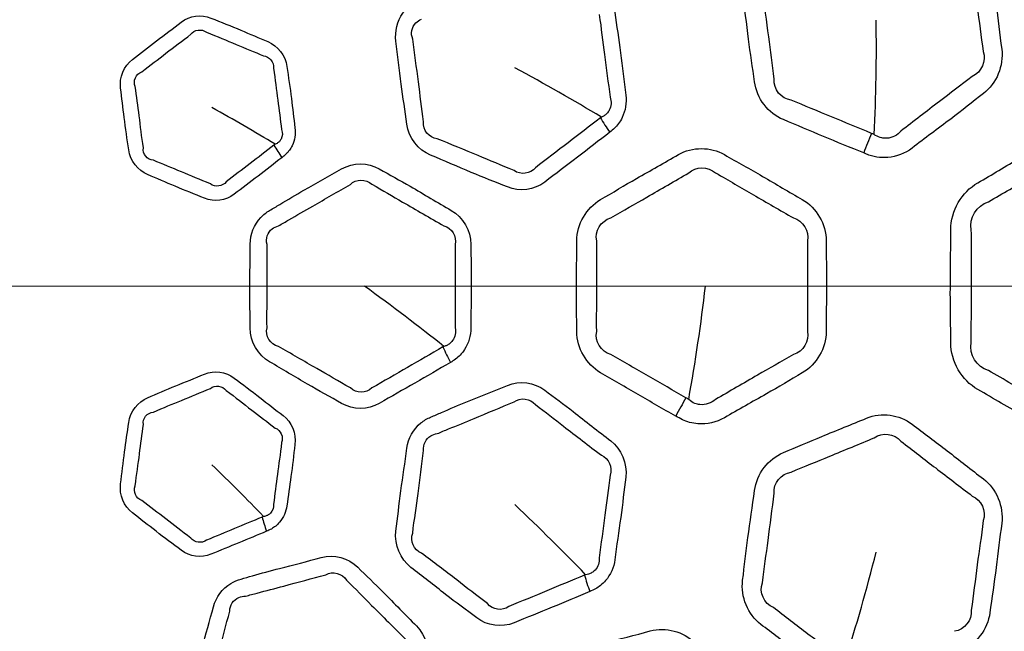
# Model space of a CAD drawing. Units: millimetres. Extents: x 35 to 2065, y 35 to 1449.
# Drawn here: x 803 to 820, y 519 to 530 of the extents above; entities that cross this region are included whole.
import ezdxf

# ---------------------------------------------------------------- set-up
doc = ezdxf.new("R2010")
doc.units = ezdxf.units.MM
doc.header["$LTSCALE"] = 5
for name, color, linetype, lineweight in [('Center Mark (ISO)', 7, 'Continuous', 18), ('Visible (ISO)', 7, 'Continuous', 35), ('Visible Narrow (ISO)', 7, 'Continuous', 25)]:
    doc.layers.add(name, color=color, linetype=linetype, lineweight=lineweight)

msp = doc.modelspace()

# ---------------------------------------------------------------- linework, layer by layer
at = {"layer": 'Center Mark (ISO)', "linetype": 'Continuous'}
msp.add_line((876.355, 525.002), (689.813, 525.002), dxfattribs=at)
at = {"layer": 'Visible (ISO)'}
for radius in [81.2, 81, 65.05, 56.583, 56.515]:
    msp.add_circle((783.084, 525.002), radius, dxfattribs=at)
at = {"layer": 'Visible Narrow (ISO)'}
for radius in [80.972, 80.771, 65.201, 65.073, 59, 57.996]:
    msp.add_circle((783.084, 525.002), radius, dxfattribs=at)
for centre, major_axis, ratio, start_param, end_param in [((813.435, 527.665), (-0.924, 1.182), 0.289899, 1.181632, 1.384659), ((817.926, 527.313), (0.774, 1.844), 0.307415, 1.543774, 1.723341), ((807.688, 527.218), (-0.616, 0.788), 0.290295, 1.120387, 1.385327), ((810.725, 523.68), (-0.763, 1.292), 0.28903, 1.180404, 1.383207), ((814.727, 522.742), (1.01, 1.726), 0.308231, 1.542278, 1.721525), ((807.423, 520.775), (-0.391, 0.92), 0.290295, 1.120387, 1.385327), ((813.09, 519.719), (-0.587, 1.381), 0.289899, 1.181632, 1.384659)]:
    msp.add_ellipse(centre, major_axis=major_axis, ratio=ratio, start_param=start_param, end_param=end_param, dxfattribs=at)
for points, knots in [([(817.248, 527.268), (817.263, 527.262), (817.279, 527.255), (817.294, 527.249), (817.308, 527.243), (817.321, 527.238), (817.393, 527.213), (817.454, 527.199), (817.562, 527.188), (817.61, 527.187), (817.806, 527.203), (817.951, 527.259), (818.071, 527.351), (818.288, 527.518), (818.508, 527.681), (818.915, 527.988), (819.097, 528.138), (819.285, 528.282), (819.506, 528.451), (819.632, 528.75), (819.595, 529.034), (819.561, 529.292), (819.53, 529.549), (819.468, 530.057), (819.427, 530.307), (819.394, 530.557), (819.357, 530.842), (819.157, 531.098), (818.9, 531.204), (818.659, 531.304), (818.42, 531.406), (817.95, 531.605), (817.717, 531.693), (817.486, 531.789), (817.232, 531.894), (816.928, 531.854), (816.71, 531.687), (816.494, 531.52), (816.276, 531.357), (815.869, 531.05), (815.685, 530.9), (815.497, 530.755), (815.277, 530.586), (815.151, 530.29), (815.188, 530.006), (815.223, 529.738), (815.254, 529.47), (815.318, 528.961), (815.357, 528.72), (815.389, 528.479), (815.427, 528.195), (815.625, 527.941), (815.881, 527.835), (816.109, 527.74), (816.337, 527.645), (816.791, 527.454), (817.02, 527.362), (817.248, 527.268)], [0, 0, 0, 0, 0.003575, 0.003575, 0.003575, 0.006666, 0.006666, 0.019884, 0.019884, 0.030079, 0.030079, 0.062135, 0.062135, 0.062135, 0.120356, 0.120356, 0.17053, 0.17053, 0.17053, 0.229759, 0.229759, 0.229759, 0.283211, 0.283211, 0.335307, 0.335307, 0.335307, 0.394545, 0.394545, 0.394545, 0.449913, 0.449913, 0.502939, 0.502939, 0.502939, 0.561499, 0.561499, 0.561499, 0.619675, 0.619675, 0.670315, 0.670315, 0.670315, 0.729497, 0.729497, 0.729497, 0.78525, 0.78525, 0.835576, 0.835576, 0.835576, 0.894761, 0.894761, 0.894761, 0.947379, 0.947379, 1, 1, 1, 1]), ([(812.928, 527.621), (812.955, 527.642), (812.983, 527.664), (813.033, 527.713), (813.056, 527.74), (813.1, 527.8), (813.121, 527.834), (813.195, 527.986), (813.216, 528.122), (813.199, 528.252), (813.167, 528.492), (813.139, 528.733), (813.081, 529.203), (813.043, 529.43), (813.014, 529.658), (812.983, 529.892), (812.819, 530.102), (812.607, 530.189), (812.358, 530.293), (812.111, 530.4), (811.676, 530.582), (811.488, 530.653), (811.301, 530.73), (811.092, 530.816), (810.843, 530.783), (810.664, 530.646), (810.47, 530.497), (810.274, 530.35), (809.952, 530.107), (809.827, 530.009), (809.65, 529.869), (809.597, 529.827), (809.544, 529.785), (809.493, 529.747), (809.447, 529.7), (809.312, 529.514), (809.268, 529.338), (809.29, 529.17), (809.322, 528.927), (809.35, 528.684), (809.408, 528.213), (809.446, 527.987), (809.476, 527.76), (809.507, 527.526), (809.67, 527.318), (809.88, 527.23), (810.111, 527.135), (810.34, 527.036), (810.774, 526.852), (810.981, 526.774), (811.185, 526.69), (811.393, 526.603), (811.643, 526.636), (811.822, 526.773), (812.007, 526.915), (812.191, 527.055), (812.561, 527.336), (812.744, 527.479), (812.928, 527.621)], [0, 0, 0, 0, 0.008324, 0.008324, 0.016648, 0.016648, 0.026014, 0.026014, 0.056421, 0.056421, 0.056421, 0.112773, 0.112773, 0.166169, 0.166169, 0.166169, 0.220997, 0.220997, 0.220997, 0.285574, 0.285574, 0.333861, 0.333861, 0.333861, 0.388022, 0.388022, 0.388022, 0.447007, 0.447007, 0.485158, 0.485158, 0.501373, 0.501373, 0.501373, 0.516702, 0.516702, 0.556151, 0.556151, 0.556151, 0.613092, 0.613092, 0.666451, 0.666451, 0.666451, 0.721235, 0.721235, 0.721235, 0.781293, 0.781293, 0.834586, 0.834586, 0.834586, 0.88875, 0.88875, 0.88875, 0.944373, 0.944373, 1, 1, 1, 1]), ([(819.078, 530.517), (819.12, 530.245), (819.142, 530.014), (819.211, 529.513), (819.245, 529.248), (819.279, 528.992)], [-0.3353069, -0.3353069, -0.3353069, -0.3353069, -0.2832105, -0.2832105, -0.2297588, -0.2297588, -0.2297588, -0.2297588]), ([(815.725, 528.524), (815.686, 528.779), (815.665, 529.008), (815.596, 529.508), (815.56, 529.783), (815.524, 530.049)], [-0.8355765, -0.8355765, -0.8355765, -0.8355765, -0.7852501, -0.7852501, -0.7294967, -0.7294967, -0.7294967, -0.7294967]), ([(807.35, 527.188), (807.373, 527.206), (807.397, 527.225), (807.44, 527.267), (807.46, 527.29), (807.495, 527.339), (807.511, 527.365), (807.569, 527.484), (807.586, 527.592), (807.572, 527.696), (807.55, 527.861), (807.531, 528.027), (807.489, 528.375), (807.459, 528.556), (807.435, 528.738), (807.41, 528.925), (807.279, 529.093), (807.111, 529.162), (806.957, 529.226), (806.805, 529.291), (806.484, 529.429), (806.313, 529.493), (806.143, 529.562), (805.977, 529.631), (805.78, 529.605), (805.638, 529.496), (805.498, 529.389), (805.357, 529.283), (805.078, 529.074), (804.945, 528.964), (804.808, 528.859), (804.664, 528.748), (804.581, 528.554), (804.606, 528.368), (804.627, 528.202), (804.647, 528.036), (804.688, 527.687), (804.719, 527.505), (804.743, 527.322), (804.768, 527.136), (804.898, 526.969), (805.066, 526.9), (805.222, 526.835), (805.378, 526.768), (805.699, 526.63), (805.867, 526.568), (806.033, 526.499), (806.198, 526.431), (806.395, 526.456), (806.538, 526.566), (806.673, 526.67), (806.809, 526.773), (807.081, 526.978), (807.215, 527.084), (807.35, 527.188)], [0, 0, 0, 0, 0.009423, 0.009423, 0.018846, 0.018846, 0.02819, 0.02819, 0.060106, 0.060106, 0.060106, 0.111054, 0.111054, 0.167112, 0.167112, 0.167112, 0.224686, 0.224686, 0.224686, 0.277166, 0.277166, 0.334927, 0.334927, 0.334927, 0.391636, 0.391636, 0.391636, 0.447512, 0.447512, 0.502331, 0.502331, 0.502331, 0.559871, 0.559871, 0.559871, 0.610921, 0.610921, 0.66737, 0.66737, 0.66737, 0.724907, 0.724907, 0.724907, 0.77868, 0.77868, 0.835605, 0.835605, 0.835605, 0.892315, 0.892315, 0.892315, 0.946155, 0.946155, 1, 1, 1, 1]), ([(809.575, 529.207), (809.536, 529.297), (809.559, 529.41), (809.655, 529.507), (809.688, 529.528), (809.726, 529.543)], [-0.55615106, -0.55615106, -0.55615106, -0.55615106, -0.5167016, -0.5167016, -0.50137261, -0.50137261, -0.50137261, -0.50137261]), ([(812.748, 529.624), (812.784, 529.382), (812.806, 529.166), (812.869, 528.704), (812.901, 528.455), (812.933, 528.216)], [-0.1661694, -0.1661694, -0.1661694, -0.1661694, -0.1127732, -0.1127732, -0.0564215, -0.0564215, -0.0564215, -0.0564215]), ([(806.069, 529.323), (806.253, 529.251), (806.406, 529.182), (806.724, 529.052), (806.884, 528.984), (807.036, 528.921)], [-0.3349272, -0.3349272, -0.3349272, -0.3349272, -0.2771656, -0.2771656, -0.2246861, -0.2246861, -0.2246861, -0.2246861]), ([(804.968, 528.649), (805.113, 528.768), (805.243, 528.859), (805.514, 529.07), (805.661, 529.18), (805.799, 529.287)], [-0.5023307, -0.5023307, -0.5023307, -0.5023307, -0.4475125, -0.4475125, -0.3916365, -0.3916365, -0.3916365, -0.3916365]), ([(809.76, 527.798), (809.724, 528.038), (809.704, 528.254), (809.64, 528.715), (809.607, 528.965), (809.575, 529.207)], [-0.6664509, -0.6664509, -0.6664509, -0.6664509, -0.6130918, -0.6130918, -0.5561511, -0.5561511, -0.5561511, -0.5561511]), ([(807.207, 528.709), (807.238, 528.512), (807.254, 528.345), (807.301, 528.002), (807.323, 527.83), (807.345, 527.665)], [-0.167112, -0.167112, -0.167112, -0.167112, -0.1110538, -0.1110538, -0.0601064, -0.0601064, -0.0601064, -0.0601064]), ([(819.094, 528.572), (818.898, 528.415), (818.718, 528.286), (818.321, 527.979), (818.095, 527.807), (817.881, 527.641)], [-0.17053, -0.17053, -0.17053, -0.17053, -0.1203565, -0.1203565, -0.0621354, -0.0621354, -0.0621354, -0.0621354]), ([(804.993, 527.355), (804.961, 527.553), (804.947, 527.721), (804.899, 528.063), (804.877, 528.235), (804.855, 528.4)], [-0.66737, -0.66737, -0.66737, -0.66737, -0.6109212, -0.6109212, -0.5598712, -0.5598712, -0.5598712, -0.5598712]), ([(812.933, 528.216), (812.96, 528.145), (812.955, 528.062), (812.907, 527.975), (812.893, 527.957), (812.863, 527.925), (812.847, 527.912), (812.815, 527.893), (812.805, 527.887), (812.784, 527.879)], [-0.05642148, -0.05642148, -0.05642148, -0.05642148, -0.02601375, -0.02601375, -0.01664799, -0.01664799, -0.008324, -0.008324, -0.00161134, -0.00161134, -0.00161134, -0.00161134]), ([(817.38, 527.601), (817.148, 527.696), (816.926, 527.789), (816.471, 527.975), (816.24, 528.074), (816.014, 528.167)], [-1, -1, -1, -1, -0.9473786, -0.9473786, -0.8947606, -0.8947606, -0.8947606, -0.8947606]), ([(812.768, 527.866), (812.58, 527.72), (812.401, 527.585), (812.035, 527.301), (811.845, 527.159), (811.664, 527.018)], [-1, -1, -1, -1, -0.9443731, -0.9443731, -0.88875, -0.88875, -0.88875, -0.88875]), ([(820.789, 522.319), (820.805, 522.309), (820.822, 522.3), (820.838, 522.29), (820.854, 522.281), (820.87, 522.273), (820.949, 522.233), (821.017, 522.208), (821.144, 522.179), (821.203, 522.171), (821.426, 522.165), (821.59, 522.208), (821.734, 522.29), (822.046, 522.47), (822.36, 522.644), (822.912, 522.959), (823.146, 523.105), (823.385, 523.242), (823.66, 523.401), (823.848, 523.719), (823.848, 524.046), (823.847, 524.393), (823.852, 524.739), (823.856, 525.376), (823.848, 525.668), (823.848, 525.959), (823.848, 526.286), (823.66, 526.604), (823.385, 526.763), (823.088, 526.934), (822.793, 527.108), (822.245, 527.429), (821.987, 527.568), (821.734, 527.714), (821.461, 527.872), (821.11, 527.871), (820.838, 527.714), (820.529, 527.536), (820.218, 527.361), (819.667, 527.046), (819.429, 526.9), (819.188, 526.761), (818.914, 526.603), (818.729, 526.287), (818.728, 525.961), (818.728, 525.603), (818.722, 525.246), (818.72, 524.606), (818.728, 524.325), (818.728, 524.043), (818.729, 523.718), (818.914, 523.402), (819.188, 523.244), (819.455, 523.09), (819.722, 522.935), (820.254, 522.624), (820.522, 522.472), (820.789, 522.319)], [0, 0, 0, 0, 0.00336, 0.00336, 0.00336, 0.006516, 0.006516, 0.019115, 0.019115, 0.029662, 0.029662, 0.058705, 0.058705, 0.058705, 0.121937, 0.121937, 0.170392, 0.170392, 0.170392, 0.226248, 0.226248, 0.226248, 0.285409, 0.285409, 0.335119, 0.335119, 0.335119, 0.390982, 0.390982, 0.390982, 0.451231, 0.451231, 0.502669, 0.502669, 0.502669, 0.558021, 0.558021, 0.558021, 0.621049, 0.621049, 0.670187, 0.670187, 0.670187, 0.725949, 0.725949, 0.725949, 0.787239, 0.787239, 0.835435, 0.835435, 0.835435, 0.891197, 0.891197, 0.891197, 0.945597, 0.945597, 1, 1, 1, 1]), ([(807.345, 527.665), (807.366, 527.613), (807.363, 527.55), (807.327, 527.487), (807.317, 527.474), (807.294, 527.45), (807.281, 527.44), (807.256, 527.425), (807.249, 527.422), (807.234, 527.416)], [-0.06010637, -0.06010637, -0.06010637, -0.06010637, -0.02818981, -0.02818981, -0.01884594, -0.01884594, -0.00942297, -0.00942297, -0.00255086, -0.00255086, -0.00255086, -0.00255086]), ([(817.881, 527.641), (817.822, 527.57), (817.732, 527.524), (817.611, 527.517), (817.582, 527.52), (817.517, 527.533), (817.482, 527.547), (817.442, 527.571), (817.435, 527.576), (817.427, 527.582)], [-0.0621354, -0.0621354, -0.0621354, -0.0621354, -0.03007866, -0.03007866, -0.01988389, -0.01988389, -0.00666638, -0.00666638, -0.00357497, -0.00357497, -0.00357497, -0.00357497]), ([(811.299, 526.97), (811.08, 527.056), (810.89, 527.143), (810.461, 527.317), (810.222, 527.417), (809.993, 527.511)], [-0.8345861, -0.8345861, -0.8345861, -0.8345861, -0.7812927, -0.7812927, -0.721235, -0.721235, -0.721235, -0.721235]), ([(807.214, 527.4), (807.076, 527.292), (806.945, 527.194), (806.677, 526.986), (806.537, 526.881), (806.403, 526.778)], [-1, -1, -1, -1, -0.9461552, -0.9461552, -0.8923154, -0.8923154, -0.8923154, -0.8923154]), ([(814.05, 522.791), (814.125, 522.748), (814.202, 522.708), (814.332, 522.673), (814.38, 522.665), (814.583, 522.65), (814.741, 522.686), (814.878, 522.765), (815.115, 522.902), (815.354, 523.035), (815.797, 523.286), (815.998, 523.411), (816.203, 523.529), (816.444, 523.668), (816.609, 523.947), (816.609, 524.234), (816.609, 524.494), (816.612, 524.754), (816.616, 525.266), (816.609, 525.518), (816.609, 525.77), (816.609, 526.057), (816.444, 526.336), (816.203, 526.476), (815.977, 526.606), (815.753, 526.738), (815.313, 526.997), (815.094, 527.115), (814.878, 527.24), (814.639, 527.377), (814.332, 527.377), (814.095, 527.24), (813.859, 527.104), (813.621, 526.97), (813.178, 526.718), (812.976, 526.593), (812.77, 526.475), (812.53, 526.336), (812.367, 526.058), (812.367, 525.772), (812.366, 525.502), (812.362, 525.231), (812.359, 524.718), (812.366, 524.475), (812.367, 524.232), (812.367, 523.946), (812.53, 523.669), (812.77, 523.53), (812.983, 523.407), (813.196, 523.283), (813.622, 523.035), (813.836, 522.913), (814.05, 522.791)], [0, 0, 0, 0, 0.018446, 0.018446, 0.02879, 0.02879, 0.062215, 0.062215, 0.062215, 0.120361, 0.120361, 0.170565, 0.170565, 0.170565, 0.229782, 0.229782, 0.229782, 0.283341, 0.283341, 0.335408, 0.335408, 0.335408, 0.394638, 0.394638, 0.394638, 0.450023, 0.450023, 0.502989, 0.502989, 0.502989, 0.561513, 0.561513, 0.561513, 0.619653, 0.619653, 0.670317, 0.670317, 0.670317, 0.729486, 0.729486, 0.729486, 0.78546, 0.78546, 0.835723, 0.835723, 0.835723, 0.894896, 0.894896, 0.894896, 0.947446, 0.947446, 1, 1, 1, 1]), ([(819.368, 526.437), (819.617, 526.587), (819.853, 526.714), (820.396, 527.03), (820.714, 527.212), (821.019, 527.39)], [-0.6701869, -0.6701869, -0.6701869, -0.6701869, -0.6210494, -0.6210494, -0.5580206, -0.5580206, -0.5580206, -0.5580206]), ([(806.133, 526.743), (805.952, 526.813), (805.804, 526.882), (805.485, 527.011), (805.322, 527.08), (805.166, 527.144)], [-0.835605, -0.835605, -0.835605, -0.835605, -0.7786799, -0.7786799, -0.724907, -0.724907, -0.724907, -0.724907]), ([(810.216, 523.704), (810.246, 523.722), (810.275, 523.74), (810.331, 523.782), (810.357, 523.805), (810.408, 523.858), (810.433, 523.89), (810.527, 524.031), (810.565, 524.162), (810.565, 524.293), (810.565, 524.536), (810.569, 524.779), (810.573, 525.252), (810.565, 525.482), (810.565, 525.712), (810.565, 525.948), (810.43, 526.177), (810.232, 526.291), (809.998, 526.426), (809.766, 526.565), (809.359, 526.803), (809.181, 526.897), (809.007, 526.997), (808.811, 527.11), (808.56, 527.11), (808.365, 526.997), (808.153, 526.874), (807.939, 526.754), (807.587, 526.556), (807.451, 526.475), (807.257, 526.359), (807.2, 526.324), (807.141, 526.29), (807.087, 526.259), (807.036, 526.219), (806.877, 526.053), (806.81, 525.884), (806.81, 525.714), (806.81, 525.468), (806.806, 525.223), (806.802, 524.749), (806.81, 524.52), (806.81, 524.291), (806.81, 524.056), (806.944, 523.828), (807.141, 523.714), (807.358, 523.589), (807.572, 523.461), (807.978, 523.222), (808.173, 523.118), (808.365, 523.007), (808.56, 522.895), (808.811, 522.895), (809.007, 523.008), (809.209, 523.124), (809.411, 523.239), (809.815, 523.469), (810.015, 523.588), (810.216, 523.704)], [0, 0, 0, 0, 0.008251, 0.008251, 0.016502, 0.016502, 0.025828, 0.025828, 0.056265, 0.056265, 0.056265, 0.112666, 0.112666, 0.166086, 0.166086, 0.166086, 0.220907, 0.220907, 0.220907, 0.285641, 0.285641, 0.333721, 0.333721, 0.333721, 0.387847, 0.387847, 0.387847, 0.446881, 0.446881, 0.484996, 0.484996, 0.501187, 0.501187, 0.501187, 0.516354, 0.516354, 0.555949, 0.555949, 0.555949, 0.613088, 0.613088, 0.666413, 0.666413, 0.666413, 0.721181, 0.721181, 0.721181, 0.78122, 0.78122, 0.834522, 0.834522, 0.834522, 0.888649, 0.888649, 0.888649, 0.944323, 0.944323, 1, 1, 1, 1]), ([(812.945, 526.163), (813.16, 526.294), (813.358, 526.399), (813.792, 526.653), (814.038, 526.793), (814.27, 526.928)], [-0.6703171, -0.6703171, -0.6703171, -0.6703171, -0.6196533, -0.6196533, -0.5615131, -0.5615131, -0.5615131, -0.5615131]), ([(814.728, 526.929), (814.959, 526.801), (815.159, 526.678), (815.596, 526.428), (815.828, 526.292), (816.052, 526.163)], [-0.5029888, -0.5029888, -0.5029888, -0.5029888, -0.4500229, -0.4500229, -0.3946382, -0.3946382, -0.3946382, -0.3946382]), ([(807.29, 526.027), (807.351, 526.065), (807.411, 526.098), (807.607, 526.21), (807.74, 526.285), (808.084, 526.487), (808.305, 526.612), (808.515, 526.734)], [-0.5011873, -0.5011873, -0.5011873, -0.5011873, -0.4849959, -0.4849959, -0.446881, -0.446881, -0.3878465, -0.3878465, -0.3878465, -0.3878465]), ([(808.882, 526.735), (809.068, 526.632), (809.231, 526.531), (809.633, 526.301), (809.873, 526.161), (810.106, 526.027)], [-0.333721, -0.333721, -0.333721, -0.333721, -0.2856406, -0.2856406, -0.220907, -0.220907, -0.220907, -0.220907]), ([(807.097, 525.713), (807.07, 525.808), (807.107, 525.917), (807.216, 526), (807.252, 526.017), (807.29, 526.027)], [-0.55594882, -0.55594882, -0.55594882, -0.55594882, -0.51635403, -0.51635403, -0.50118734, -0.50118734, -0.50118734, -0.50118734]), ([(819.078, 524.044), (819.074, 524.338), (819.083, 524.61), (819.081, 525.239), (819.079, 525.604), (819.078, 525.96)], [-0.8354349, -0.8354349, -0.8354349, -0.8354349, -0.7872388, -0.7872388, -0.7259488, -0.7259488, -0.7259488, -0.7259488]), ([(807.097, 524.292), (807.092, 524.535), (807.101, 524.75), (807.098, 525.216), (807.097, 525.469), (807.097, 525.713)], [-0.6664128, -0.6664128, -0.6664128, -0.6664128, -0.6130876, -0.6130876, -0.5559488, -0.5559488, -0.5559488, -0.5559488]), ([(810.297, 525.713), (810.302, 525.468), (810.295, 525.251), (810.298, 524.785), (810.297, 524.534), (810.297, 524.292)], [-0.166086, -0.166086, -0.166086, -0.166086, -0.1126661, -0.1126661, -0.0562646, -0.0562646, -0.0562646, -0.0562646]), ([(812.705, 524.233), (812.7, 524.491), (812.709, 524.72), (812.706, 525.224), (812.706, 525.502), (812.705, 525.772)], [-0.8357226, -0.8357226, -0.8357226, -0.8357226, -0.7854595, -0.7854595, -0.7294862, -0.7294862, -0.7294862, -0.7294862]), ([(816.29, 525.771), (816.295, 525.503), (816.288, 525.266), (816.29, 524.76), (816.289, 524.492), (816.29, 524.233)], [-0.3354083, -0.3354083, -0.3354083, -0.3354083, -0.283341, -0.283341, -0.2297825, -0.2297825, -0.2297825, -0.2297825]), ([(810.297, 524.292), (810.315, 524.219), (810.299, 524.136), (810.24, 524.057), (810.224, 524.04), (810.19, 524.014), (810.172, 524.003), (810.138, 523.987), (810.128, 523.983), (810.106, 523.977)], [-0.05626464, -0.05626464, -0.05626464, -0.05626464, -0.02582838, -0.02582838, -0.01650204, -0.01650204, -0.00825102, -0.00825102, -0.0014608, -0.0014608, -0.0014608, -0.0014608]), ([(808.515, 523.271), (808.309, 523.384), (808.132, 523.495), (807.728, 523.724), (807.505, 523.854), (807.29, 523.977)], [-0.8345221, -0.8345221, -0.8345221, -0.8345221, -0.7812202, -0.7812202, -0.7211812, -0.7211812, -0.7211812, -0.7211812]), ([(810.09, 523.968), (809.884, 523.847), (809.688, 523.737), (809.288, 523.503), (809.081, 523.386), (808.882, 523.27)], [-1, -1, -1, -1, -0.9443228, -0.9443228, -0.8886493, -0.8886493, -0.8886493, -0.8886493]), ([(814.224, 523.103), (814.007, 523.227), (813.8, 523.348), (813.373, 523.592), (813.157, 523.72), (812.945, 523.841)], [-1, -1, -1, -1, -0.9474465, -0.9474465, -0.8948964, -0.8948964, -0.8948964, -0.8948964]), ([(816.052, 523.841), (815.837, 523.711), (815.641, 523.606), (815.208, 523.353), (814.962, 523.212), (814.728, 523.076)], [-0.1705652, -0.1705652, -0.1705652, -0.1705652, -0.1203614, -0.1203614, -0.0622148, -0.0622148, -0.0622148, -0.0622148]), ([(807.089, 520.833), (807.116, 520.845), (807.144, 520.856), (807.196, 520.886), (807.221, 520.903), (807.268, 520.941), (807.29, 520.962), (807.377, 521.063), (807.421, 521.163), (807.435, 521.266), (807.456, 521.432), (807.48, 521.597), (807.53, 521.944), (807.548, 522.127), (807.572, 522.309), (807.597, 522.496), (807.513, 522.691), (807.369, 522.802), (807.237, 522.903), (807.106, 523.005), (806.832, 523.221), (806.683, 523.328), (806.538, 523.439), (806.395, 523.548), (806.198, 523.574), (806.033, 523.505), (805.87, 523.438), (805.706, 523.373), (805.383, 523.243), (805.225, 523.171), (805.066, 523.105), (804.898, 523.035), (804.768, 522.869), (804.743, 522.683), (804.721, 522.517), (804.697, 522.352), (804.647, 522.004), (804.63, 521.82), (804.606, 521.637), (804.581, 521.451), (804.664, 521.256), (804.808, 521.146), (804.942, 521.043), (805.075, 520.937), (805.349, 520.721), (805.496, 520.618), (805.638, 520.509), (805.78, 520.4), (805.977, 520.374), (806.143, 520.442), (806.301, 520.507), (806.459, 520.572), (806.775, 520.7), (806.931, 520.767), (807.089, 520.833)], [0, 0, 0, 0, 0.009423, 0.009423, 0.018846, 0.018846, 0.02819, 0.02819, 0.060106, 0.060106, 0.060106, 0.111054, 0.111054, 0.167112, 0.167112, 0.167112, 0.224686, 0.224686, 0.224686, 0.277166, 0.277166, 0.334927, 0.334927, 0.334927, 0.391636, 0.391636, 0.391636, 0.447512, 0.447512, 0.502331, 0.502331, 0.502331, 0.559871, 0.559871, 0.559871, 0.610921, 0.610921, 0.66737, 0.66737, 0.66737, 0.724907, 0.724907, 0.724907, 0.77868, 0.77868, 0.835605, 0.835605, 0.835605, 0.892315, 0.892315, 0.892315, 0.946155, 0.946155, 1, 1, 1, 1]), ([(820.969, 522.644), (820.698, 522.799), (820.437, 522.952), (819.903, 523.257), (819.634, 523.415), (819.368, 523.568)], [-1, -1, -1, -1, -0.945597, -0.945597, -0.8911968, -0.8911968, -0.8911968, -0.8911968]), ([(812.589, 519.808), (812.621, 519.821), (812.653, 519.835), (812.714, 519.87), (812.743, 519.889), (812.801, 519.936), (812.83, 519.964), (812.941, 520.091), (812.996, 520.217), (813.014, 520.347), (813.045, 520.587), (813.08, 520.828), (813.146, 521.296), (813.169, 521.525), (813.199, 521.753), (813.23, 521.987), (813.125, 522.232), (812.944, 522.371), (812.73, 522.536), (812.519, 522.703), (812.146, 522.992), (811.982, 523.109), (811.822, 523.231), (811.643, 523.369), (811.393, 523.401), (811.185, 523.315), (810.959, 523.221), (810.732, 523.13), (810.357, 522.979), (810.211, 522.917), (810.004, 522.827), (809.942, 522.8), (809.88, 522.774), (809.821, 522.75), (809.765, 522.717), (809.586, 522.572), (809.498, 522.413), (809.476, 522.245), (809.444, 522.002), (809.408, 521.76), (809.342, 521.291), (809.32, 521.062), (809.29, 520.835), (809.26, 520.601), (809.363, 520.358), (809.544, 520.219), (809.742, 520.067), (809.937, 519.912), (810.309, 519.622), (810.489, 519.494), (810.664, 519.359), (810.843, 519.222), (811.092, 519.189), (811.301, 519.275), (811.516, 519.364), (811.731, 519.452), (812.161, 519.627), (812.374, 519.718), (812.589, 519.808)], [0, 0, 0, 0, 0.008324, 0.008324, 0.016648, 0.016648, 0.026014, 0.026014, 0.056421, 0.056421, 0.056421, 0.112773, 0.112773, 0.166169, 0.166169, 0.166169, 0.220997, 0.220997, 0.220997, 0.285574, 0.285574, 0.333861, 0.333861, 0.333861, 0.388022, 0.388022, 0.388022, 0.447007, 0.447007, 0.485158, 0.485158, 0.501373, 0.501373, 0.501373, 0.516702, 0.516702, 0.556151, 0.556151, 0.556151, 0.613092, 0.613092, 0.666451, 0.666451, 0.666451, 0.721235, 0.721235, 0.721235, 0.781293, 0.781293, 0.834586, 0.834586, 0.834586, 0.88875, 0.88875, 0.88875, 0.944373, 0.944373, 1, 1, 1, 1]), ([(805.166, 522.861), (805.337, 522.938), (805.486, 522.992), (805.803, 523.126), (805.973, 523.194), (806.133, 523.262)], [-0.5023307, -0.5023307, -0.5023307, -0.5023307, -0.4475125, -0.4475125, -0.3916365, -0.3916365, -0.3916365, -0.3916365]), ([(806.403, 523.227), (806.563, 523.11), (806.693, 523.003), (806.967, 522.795), (807.103, 522.688), (807.234, 522.589)], [-0.3349272, -0.3349272, -0.3349272, -0.3349272, -0.2771656, -0.2771656, -0.2246861, -0.2246861, -0.2246861, -0.2246861]), ([(809.993, 522.493), (810.059, 522.522), (810.122, 522.548), (810.332, 522.633), (810.474, 522.69), (810.841, 522.845), (811.075, 522.941), (811.299, 523.034)], [-0.5013726, -0.5013726, -0.5013726, -0.5013726, -0.4851582, -0.4851582, -0.4470067, -0.4470067, -0.3880217, -0.3880217, -0.3880217, -0.3880217]), ([(811.664, 522.987), (811.835, 522.86), (811.984, 522.738), (812.352, 522.458), (812.572, 522.288), (812.784, 522.126)], [-0.333861, -0.333861, -0.333861, -0.333861, -0.285574, -0.285574, -0.2209971, -0.2209971, -0.2209971, -0.2209971]), ([(814.728, 523.076), (814.657, 523.011), (814.556, 522.977), (814.432, 522.991), (814.403, 522.998), (814.337, 523.024), (814.312, 523.038), (814.27, 523.076)], [-0.0622148, -0.0622148, -0.0622148, -0.0622148, -0.02878979, -0.02878979, -0.01844615, -0.01844615, -0.00369734, -0.00369734, -0.00369734, -0.00369734]), ([(816.67, 518.349), (816.683, 518.339), (816.697, 518.328), (816.71, 518.318), (816.721, 518.309), (816.733, 518.301), (816.796, 518.258), (816.851, 518.229), (816.953, 518.19), (816.999, 518.177), (817.192, 518.141), (817.347, 518.158), (817.486, 518.216), (817.74, 518.321), (817.994, 518.421), (818.466, 518.613), (818.682, 518.71), (818.9, 518.801), (819.157, 518.907), (819.357, 519.162), (819.394, 519.447), (819.428, 519.704), (819.465, 519.961), (819.536, 520.468), (819.562, 520.72), (819.595, 520.97), (819.632, 521.255), (819.506, 521.553), (819.285, 521.723), (819.078, 521.881), (818.873, 522.042), (818.471, 522.356), (818.269, 522.502), (818.071, 522.653), (817.852, 522.821), (817.548, 522.861), (817.294, 522.756), (817.042, 522.651), (816.79, 522.55), (816.317, 522.358), (816.1, 522.261), (815.881, 522.17), (815.625, 522.064), (815.427, 521.81), (815.389, 521.526), (815.354, 521.258), (815.314, 520.992), (815.244, 520.483), (815.22, 520.241), (815.188, 519.999), (815.151, 519.715), (815.277, 519.418), (815.497, 519.249), (815.692, 519.099), (815.888, 518.949), (816.277, 518.646), (816.474, 518.498), (816.67, 518.349)], [0, 0, 0, 0, 0.003575, 0.003575, 0.003575, 0.006666, 0.006666, 0.019884, 0.019884, 0.030079, 0.030079, 0.062135, 0.062135, 0.062135, 0.120356, 0.120356, 0.17053, 0.17053, 0.17053, 0.229759, 0.229759, 0.229759, 0.283211, 0.283211, 0.335307, 0.335307, 0.335307, 0.394545, 0.394545, 0.394545, 0.449913, 0.449913, 0.502939, 0.502939, 0.502939, 0.561499, 0.561499, 0.561499, 0.619675, 0.619675, 0.670315, 0.670315, 0.670315, 0.729497, 0.729497, 0.729497, 0.78525, 0.78525, 0.835576, 0.835576, 0.835576, 0.894761, 0.894761, 0.894761, 0.947379, 0.947379, 1, 1, 1, 1]), ([(804.855, 521.605), (804.876, 521.804), (804.906, 521.97), (804.948, 522.313), (804.971, 522.485), (804.993, 522.649)], [-0.66737, -0.66737, -0.66737, -0.66737, -0.6109212, -0.6109212, -0.5598712, -0.5598712, -0.5598712, -0.5598712]), ([(809.76, 522.207), (809.747, 522.304), (809.797, 522.407), (809.915, 522.476), (809.953, 522.489), (809.993, 522.493)], [-0.55615106, -0.55615106, -0.55615106, -0.55615106, -0.5167016, -0.5167016, -0.50137261, -0.50137261, -0.50137261, -0.50137261]), ([(807.345, 522.34), (807.323, 522.141), (807.296, 521.976), (807.253, 521.632), (807.229, 521.46), (807.207, 521.295)], [-0.167112, -0.167112, -0.167112, -0.167112, -0.1110538, -0.1110538, -0.0601064, -0.0601064, -0.0601064, -0.0601064]), ([(816.014, 521.838), (816.244, 521.94), (816.454, 522.018), (816.918, 522.213), (817.179, 522.319), (817.427, 522.423)], [-0.6703145, -0.6703145, -0.6703145, -0.6703145, -0.6196753, -0.6196753, -0.5614989, -0.5614989, -0.5614989, -0.5614989]), ([(817.881, 522.364), (818.093, 522.207), (818.276, 522.058), (818.677, 521.754), (818.889, 521.589), (819.094, 521.432)], [-0.5029393, -0.5029393, -0.5029393, -0.5029393, -0.4499133, -0.4499133, -0.3945455, -0.3945455, -0.3945455, -0.3945455]), ([(809.575, 520.798), (809.602, 521.04), (809.639, 521.253), (809.697, 521.715), (809.729, 521.965), (809.76, 522.207)], [-0.6664509, -0.6664509, -0.6664509, -0.6664509, -0.6130918, -0.6130918, -0.5561511, -0.5561511, -0.5561511, -0.5561511]), ([(812.933, 521.789), (812.906, 521.546), (812.871, 521.332), (812.813, 520.869), (812.779, 520.62), (812.748, 520.38)], [-0.1661694, -0.1661694, -0.1661694, -0.1661694, -0.1127732, -0.1127732, -0.0564215, -0.0564215, -0.0564215, -0.0564215]), ([(815.524, 519.956), (815.553, 520.212), (815.591, 520.439), (815.654, 520.939), (815.69, 521.215), (815.725, 521.481)], [-0.8355765, -0.8355765, -0.8355765, -0.8355765, -0.7852501, -0.7852501, -0.7294967, -0.7294967, -0.7294967, -0.7294967]), ([(805.799, 520.718), (805.642, 520.832), (805.516, 520.937), (805.241, 521.145), (805.102, 521.254), (804.968, 521.356)], [-0.835605, -0.835605, -0.835605, -0.835605, -0.7786799, -0.7786799, -0.724907, -0.724907, -0.724907, -0.724907]), ([(807.207, 521.295), (807.214, 521.239), (807.195, 521.18), (807.144, 521.128), (807.131, 521.118), (807.103, 521.101), (807.088, 521.094), (807.06, 521.087), (807.052, 521.085), (807.036, 521.083)], [-0.06010637, -0.06010637, -0.06010637, -0.06010637, -0.02818981, -0.02818981, -0.01884594, -0.01884594, -0.00942297, -0.00942297, -0.00255086, -0.00255086, -0.00255086, -0.00255086]), ([(807.012, 521.073), (806.851, 521.005), (806.699, 520.944), (806.386, 520.813), (806.224, 520.747), (806.069, 520.682)], [-1, -1, -1, -1, -0.9461552, -0.9461552, -0.8923154, -0.8923154, -0.8923154, -0.8923154]), ([(819.279, 521.013), (819.249, 520.74), (819.211, 520.511), (819.147, 520.009), (819.111, 519.744), (819.078, 519.488)], [-0.3353069, -0.3353069, -0.3353069, -0.3353069, -0.2832105, -0.2832105, -0.2297588, -0.2297588, -0.2297588, -0.2297588]), ([(808.956, 516.726), (808.989, 516.735), (809.022, 516.745), (809.087, 516.771), (809.118, 516.787), (809.181, 516.825), (809.214, 516.849), (809.34, 516.961), (809.411, 517.078), (809.445, 517.205), (809.508, 517.439), (809.574, 517.673), (809.701, 518.128), (809.753, 518.353), (809.812, 518.575), (809.874, 518.803), (809.802, 519.059), (809.64, 519.221), (809.449, 519.412), (809.261, 519.606), (808.929, 519.941), (808.783, 520.078), (808.64, 520.22), (808.48, 520.379), (808.237, 520.444), (808.02, 520.386), (807.783, 520.322), (807.545, 520.261), (807.155, 520.161), (807.002, 520.118), (806.785, 520.056), (806.72, 520.037), (806.655, 520.02), (806.594, 520.004), (806.534, 519.979), (806.338, 519.859), (806.23, 519.713), (806.186, 519.549), (806.122, 519.312), (806.054, 519.076), (805.928, 518.619), (805.877, 518.396), (805.817, 518.175), (805.757, 517.947), (805.827, 517.693), (805.988, 517.532), (806.165, 517.355), (806.338, 517.176), (806.669, 516.84), (806.831, 516.689), (806.987, 516.532), (807.146, 516.373), (807.389, 516.308), (807.608, 516.366), (807.833, 516.426), (808.057, 516.485), (808.507, 516.603), (808.731, 516.666), (808.956, 516.726)], [0, 0, 0, 0, 0.008251, 0.008251, 0.016502, 0.016502, 0.025828, 0.025828, 0.056265, 0.056265, 0.056265, 0.112666, 0.112666, 0.166086, 0.166086, 0.166086, 0.220907, 0.220907, 0.220907, 0.285641, 0.285641, 0.333721, 0.333721, 0.333721, 0.387847, 0.387847, 0.387847, 0.446881, 0.446881, 0.484996, 0.484996, 0.501187, 0.501187, 0.501187, 0.516354, 0.516354, 0.555949, 0.555949, 0.555949, 0.613088, 0.613088, 0.666413, 0.666413, 0.666413, 0.721181, 0.721181, 0.721181, 0.78122, 0.78122, 0.834522, 0.834522, 0.834522, 0.888649, 0.888649, 0.888649, 0.944323, 0.944323, 1, 1, 1, 1]), ([(810.847, 519.601), (810.658, 519.74), (810.497, 519.873), (810.127, 520.153), (809.923, 520.311), (809.726, 520.461)], [-0.8345861, -0.8345861, -0.8345861, -0.8345861, -0.7812927, -0.7812927, -0.721235, -0.721235, -0.721235, -0.721235]), ([(812.748, 520.38), (812.756, 520.306), (812.729, 520.226), (812.661, 520.155), (812.642, 520.141), (812.605, 520.118), (812.586, 520.11), (812.55, 520.099), (812.539, 520.096), (812.517, 520.094)], [-0.05642148, -0.05642148, -0.05642148, -0.05642148, -0.02601375, -0.02601375, -0.01664799, -0.01664799, -0.008324, -0.008324, -0.00161134, -0.00161134, -0.00161134, -0.00161134]), ([(806.731, 519.727), (806.799, 519.748), (806.865, 519.765), (807.084, 519.821), (807.232, 519.86), (807.616, 519.965), (807.862, 520.029), (808.096, 520.093)], [-0.5011873, -0.5011873, -0.5011873, -0.5011873, -0.4849959, -0.4849959, -0.446881, -0.446881, -0.3878465, -0.3878465, -0.3878465, -0.3878465]), ([(808.451, 519.999), (808.605, 519.851), (808.736, 519.711), (809.064, 519.386), (809.26, 519.188), (809.45, 518.999)], [-0.333721, -0.333721, -0.333721, -0.333721, -0.2856406, -0.2856406, -0.220907, -0.220907, -0.220907, -0.220907]), ([(812.498, 520.086), (812.279, 519.993), (812.07, 519.909), (811.643, 519.73), (811.424, 519.641), (811.211, 519.552)], [-1, -1, -1, -1, -0.9443731, -0.9443731, -0.88875, -0.88875, -0.88875, -0.88875]), ([(806.463, 519.474), (806.462, 519.572), (806.526, 519.668), (806.652, 519.721), (806.691, 519.728), (806.731, 519.727)], [-0.55594882, -0.55594882, -0.55594882, -0.55594882, -0.51635403, -0.51635403, -0.50118734, -0.50118734, -0.50118734, -0.50118734]), ([(806.095, 518.101), (806.153, 518.337), (806.217, 518.543), (806.335, 518.994), (806.4, 519.238), (806.463, 519.474)], [-0.6664128, -0.6664128, -0.6664128, -0.6664128, -0.6130876, -0.6130876, -0.5559488, -0.5559488, -0.5559488, -0.5559488]), ([(816.884, 518.636), (816.684, 518.788), (816.495, 518.935), (816.103, 519.233), (815.905, 519.388), (815.711, 519.536)], [-1, -1, -1, -1, -0.9473786, -0.9473786, -0.8947606, -0.8947606, -0.8947606, -0.8947606]), ([(812.422, 514.852), (812.483, 514.791), (812.548, 514.732), (812.664, 514.665), (812.708, 514.645), (812.9, 514.577), (813.063, 514.572), (813.215, 514.612), (813.48, 514.683), (813.745, 514.75), (814.239, 514.878), (814.465, 514.946), (814.693, 515.007), (814.962, 515.079), (815.193, 515.306), (815.268, 515.584), (815.335, 515.835), (815.405, 516.084), (815.542, 516.578), (815.6, 516.823), (815.665, 517.067), (815.74, 517.345), (815.653, 517.657), (815.456, 517.854), (815.271, 518.038), (815.089, 518.224), (814.731, 518.588), (814.55, 518.758), (814.373, 518.935), (814.179, 519.129), (813.882, 519.208), (813.617, 519.137), (813.354, 519.067), (813.09, 518.999), (812.597, 518.871), (812.369, 518.803), (812.14, 518.741), (811.872, 518.669), (811.642, 518.444), (811.568, 518.167), (811.498, 517.906), (811.424, 517.646), (811.288, 517.151), (811.232, 516.914), (811.169, 516.68), (811.096, 516.403), (811.181, 516.093), (811.377, 515.897), (811.552, 515.723), (811.725, 515.548), (812.072, 515.198), (812.247, 515.025), (812.422, 514.852)], [0, 0, 0, 0, 0.018446, 0.018446, 0.02879, 0.02879, 0.062215, 0.062215, 0.062215, 0.120361, 0.120361, 0.170565, 0.170565, 0.170565, 0.229782, 0.229782, 0.229782, 0.283341, 0.283341, 0.335408, 0.335408, 0.335408, 0.394638, 0.394638, 0.394638, 0.450023, 0.450023, 0.502989, 0.502989, 0.502989, 0.561513, 0.561513, 0.561513, 0.619653, 0.619653, 0.670317, 0.670317, 0.670317, 0.729486, 0.729486, 0.729486, 0.78546, 0.78546, 0.835723, 0.835723, 0.835723, 0.894896, 0.894896, 0.894896, 0.947446, 0.947446, 1, 1, 1, 1])]:
    msp.add_open_spline(points, degree=3, knots=knots, dxfattribs=at)
for points in [[(817.427, 527.582), (817.458, 528.233), (817.469, 528.882), (817.459, 529.528)], [(805.799, 529.287), (805.857, 529.367), (805.983, 529.385), (806.069, 529.323)], [(819.279, 528.992), (819.337, 528.835), (819.251, 528.64), (819.094, 528.572)], [(807.036, 528.921), (807.136, 528.913), (807.219, 528.814), (807.207, 528.709)], [(804.855, 528.4), (804.812, 528.493), (804.865, 528.611), (804.968, 528.649)], [(812.784, 527.879), (812.313, 528.161), (811.822, 528.441), (811.312, 528.719)], [(816.014, 528.167), (815.843, 528.187), (815.707, 528.352), (815.725, 528.524)], [(807.234, 527.416), (806.893, 527.626), (806.534, 527.834), (806.156, 528.04)], [(809.993, 527.511), (809.853, 527.525), (809.743, 527.659), (809.76, 527.798)], [(812.784, 527.879), (812.78, 527.875), (812.773, 527.87), (812.768, 527.866)], [(817.427, 527.582), (817.411, 527.588), (817.396, 527.594), (817.38, 527.601)], [(805.166, 527.144), (805.06, 527.151), (804.976, 527.251), (804.993, 527.355)], [(807.234, 527.416), (807.229, 527.412), (807.221, 527.406), (807.214, 527.4)], [(811.664, 527.018), (811.577, 526.912), (811.41, 526.889), (811.299, 526.97)], [(814.27, 526.928), (814.389, 527.042), (814.599, 527.044), (814.728, 526.929)], [(808.515, 526.734), (808.609, 526.828), (808.779, 526.83), (808.882, 526.735)], [(806.403, 526.778), (806.34, 526.697), (806.215, 526.68), (806.133, 526.743)], [(819.078, 525.96), (819.033, 526.158), (819.167, 526.376), (819.368, 526.437)], [(812.705, 525.772), (812.663, 525.934), (812.775, 526.116), (812.945, 526.163)], [(816.052, 526.163), (816.213, 526.121), (816.326, 525.939), (816.29, 525.771)], [(810.106, 526.027), (810.237, 525.995), (810.328, 525.848), (810.297, 525.713)], [(810.106, 523.977), (809.675, 524.319), (809.225, 524.661), (808.755, 525.002)], [(814.27, 523.076), (814.386, 523.718), (814.481, 524.36), (814.555, 525.002)], [(807.29, 523.977), (807.153, 524.01), (807.062, 524.156), (807.097, 524.292)], [(812.945, 523.841), (812.778, 523.884), (812.665, 524.066), (812.705, 524.233)], [(816.29, 524.233), (816.327, 524.07), (816.217, 523.888), (816.052, 523.841)], [(810.106, 523.977), (810.101, 523.975), (810.095, 523.971), (810.09, 523.968)], [(819.368, 523.568), (819.17, 523.624), (819.035, 523.842), (819.078, 524.044)], [(806.133, 523.262), (806.211, 523.324), (806.337, 523.309), (806.403, 523.227)], [(808.882, 523.27), (808.783, 523.176), (808.614, 523.175), (808.515, 523.271)], [(811.299, 523.034), (811.405, 523.115), (811.573, 523.094), (811.664, 522.987)], [(814.27, 523.076), (814.258, 523.083), (814.239, 523.094), (814.224, 523.103)], [(804.993, 522.649), (804.975, 522.751), (805.057, 522.851), (805.166, 522.861)], [(807.234, 522.589), (807.329, 522.555), (807.383, 522.437), (807.345, 522.34)], [(817.427, 522.423), (817.56, 522.521), (817.768, 522.495), (817.881, 522.364)], [(812.784, 522.126), (812.91, 522.077), (812.982, 521.92), (812.933, 521.789)], [(807.036, 521.083), (806.761, 521.375), (806.468, 521.669), (806.156, 521.965)], [(815.725, 521.481), (815.705, 521.648), (815.839, 521.814), (816.014, 521.838)], [(804.968, 521.356), (804.867, 521.39), (804.812, 521.508), (804.855, 521.605)], [(819.094, 521.432), (819.248, 521.37), (819.336, 521.175), (819.279, 521.013)], [(812.517, 520.094), (812.134, 520.489), (811.733, 520.886), (811.312, 521.286)], [(807.036, 521.083), (807.03, 521.081), (807.02, 521.077), (807.012, 521.073)], [(809.726, 520.461), (809.594, 520.511), (809.522, 520.668), (809.575, 520.798)], [(806.069, 520.682), (805.986, 520.62), (805.861, 520.636), (805.799, 520.718)], [(816.925, 518.605), (817.123, 519.226), (817.301, 519.85), (817.459, 520.477)], [(808.096, 520.093), (808.212, 520.16), (808.376, 520.117), (808.451, 519.999)], [(812.517, 520.094), (812.512, 520.092), (812.504, 520.088), (812.498, 520.086)], [(815.711, 519.536), (815.551, 519.6), (815.462, 519.795), (815.524, 519.956)], [(811.211, 519.552), (811.1, 519.472), (810.933, 519.494), (810.847, 519.601)], [(819.078, 519.488), (819.094, 519.321), (818.96, 519.155), (818.791, 519.131)]]:
    msp.add_open_spline(points, degree=3, dxfattribs=at)

doc.saveas('drawing.dxf')
